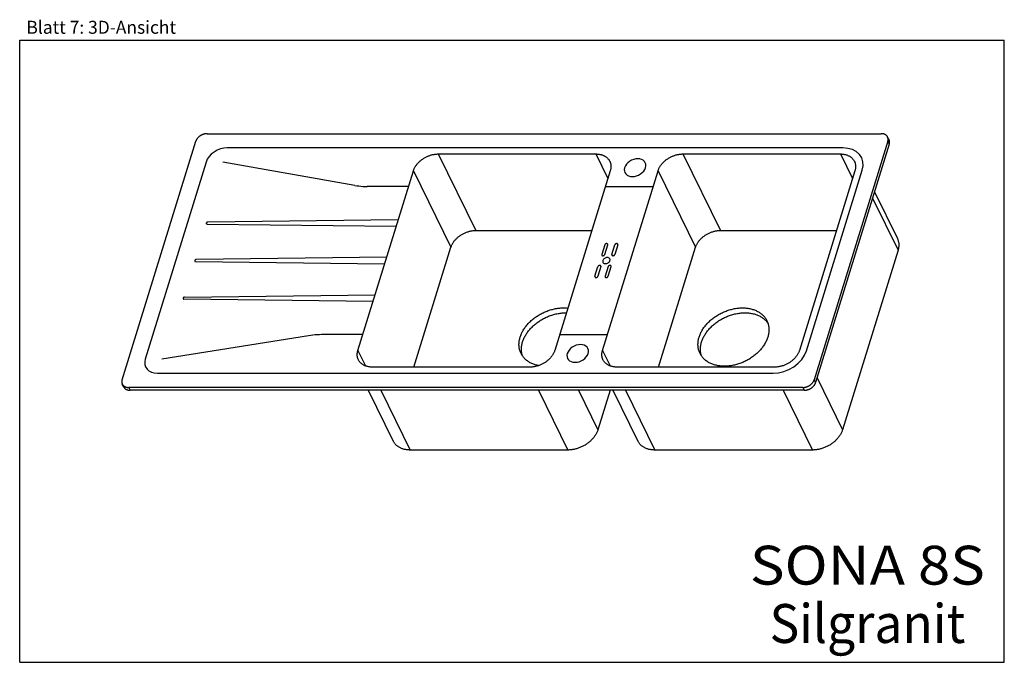
# Model space of a CAD drawing. Units: millimetres. Extents: x 0 to 38, y 0 to 24.8.
import ezdxf
from ezdxf.enums import TextEntityAlignment as Align

# ---------------------------------------------------------------- set-up
doc = ezdxf.new("R2010")
doc.units = ezdxf.units.MM
doc.header["$LTSCALE"] = 2.09
doc.linetypes.add('PHANTOM', pattern=[0.8, 0.45, -0.05, 0.1, -0.05, 0.1, -0.05])
doc.layers.get('0').update_dxf_attribs({"linetype": 'CONTINUOUS'})
doc.layers.add('SPUELE', color=7, linetype='CONTINUOUS')
doc.styles.get("Standard").update_dxf_attribs({"font": 'arial.ttf'})

msp = doc.modelspace()

# ---------------------------------------------------------------- linework, layer by layer
at = {"color": 7, "linetype": 'Continuous'}
for p, q in [((0, 0), (0, 24)), ((0, 24), (38, 24)), ((38, 0), (38, 24)), ((0, 0), (38, 0))]:
    msp.add_line(p, q, dxfattribs=at)
at = {"layer": 'SPUELE', "color": 7, "linetype": 'Continuous'}
for p, q in [((7.232, 20.397), (33.252, 20.397)), ((33.551, 20.159), (33.498, 20.268)), ((3.952, 10.899), (6.796, 20.103)), ((31.77, 19.848), (8.007, 19.848)), ((33.507, 20.103), (30.663, 10.899)), ((33.56, 19.994), (30.716, 10.79)), ((16.155, 19.613), (22.234, 19.613)), ((25.596, 19.613), (31.675, 19.613)), ((7.193, 19.3), (4.845, 11.702)), ((12.936, 18.401), (7.837, 19.3)), ((13.053, 12.035), (15.195, 18.967)), ((22.794, 18.967), (20.652, 12.035)), ((22.494, 12.035), (24.636, 18.967)), ((32.235, 18.967), (30.092, 12.035)), ((30.363, 12.015), (32.517, 18.987)), ((15.007, 18.36), (13.412, 18.36)), ((22.606, 18.36), (24.448, 18.36)), ((32.99, 18.149), (33.875, 16.346)), ((7.237, 16.911), (14.532, 16.823)), ((14.611, 17.077), (7.261, 16.989)), ((17.604, 16.661), (22.081, 16.661)), ((27.045, 16.661), (31.522, 16.661)), ((15.214, 11.389), (16.644, 16.015)), ((22.578, 16.108), (22.463, 15.736)), ((22.578, 15.736), (22.693, 16.108)), ((22.855, 15.736), (22.97, 16.108)), ((23.085, 16.108), (22.97, 15.736)), ((24.655, 11.389), (26.085, 16.015)), ((14.163, 15.628), (6.813, 15.54)), ((33.898, 15.906), (31.756, 8.973)), ((6.789, 15.462), (14.085, 15.374)), ((22.203, 14.894), (22.318, 15.266)), ((22.433, 15.266), (22.318, 14.894)), ((22.709, 15.266), (22.594, 14.894)), ((22.709, 14.894), (22.824, 15.266)), ((6.365, 14.091), (13.715, 14.179)), ((13.637, 13.925), (6.341, 14.013)), ((11.144, 12.601), (5.489, 11.702)), ((13.24, 12.642), (11.645, 12.642)), ((20.839, 12.642), (22.681, 12.642)), ((5.32, 11.154), (29.083, 11.154)), ((19.692, 11.389), (13.613, 11.389)), ((29.133, 11.389), (23.054, 11.389)), ((4.014, 10.625), (3.96, 10.734)), ((30.226, 10.605), (4.206, 10.605)), ((30.28, 10.496), (4.26, 10.496)), ((13.454, 10.496), (14.417, 8.533)), ((22.786, 10.496), (22.315, 8.973)), ((22.895, 10.496), (23.858, 8.533)), ((21.152, 8.19), (15.073, 8.19)), ((30.593, 8.19), (24.514, 8.19))]:
    msp.add_line(p, q, dxfattribs=at)
at = {"layer": 'SPUELE', "color": 9, "linetype": 'Continuous'}
for p, q in [((33.507, 20.103), (33.56, 19.994)), ((16.155, 19.613), (17.604, 16.661)), ((22.234, 19.613), (22.7, 18.663)), ((25.596, 19.613), (27.045, 16.661)), ((31.675, 19.613), (32.141, 18.663)), ((15.195, 18.967), (16.644, 16.015)), ((24.636, 18.967), (26.085, 16.015)), ((32.916, 17.908), (33.898, 15.906)), ((13.053, 12.035), (13.348, 11.434)), ((22.494, 12.035), (22.789, 11.434)), ((30.663, 10.899), (30.716, 10.79)), ((30.773, 10.976), (31.756, 8.973)), ((4.206, 10.605), (4.26, 10.496)), ((13.941, 10.496), (15.073, 8.19)), ((20.02, 10.496), (21.152, 8.19)), ((21.568, 10.496), (22.315, 8.973)), ((23.382, 10.496), (24.514, 8.19)), ((29.461, 10.496), (30.593, 8.19)), ((30.226, 10.605), (30.28, 10.496))]:
    msp.add_line(p, q, dxfattribs=at)
at = {"layer": 'SPUELE', "color": 7, "linetype": 'Continuous'}
for points in [[(7.232, 20.397), (7.218, 20.397), (7.204, 20.396), (7.19, 20.395), (7.176, 20.393), (7.161, 20.391), (7.147, 20.388), (7.133, 20.385), (7.118, 20.382), (7.104, 20.378), (7.09, 20.373), (7.075, 20.368), (7.061, 20.363), (7.047, 20.357), (7.034, 20.351), (7.02, 20.345), (7.006, 20.338), (6.993, 20.331), (6.98, 20.323), (6.968, 20.315), (6.955, 20.307), (6.943, 20.298), (6.931, 20.289), (6.92, 20.28), (6.909, 20.27), (6.898, 20.26), (6.888, 20.25), (6.878, 20.24), (6.868, 20.229), (6.859, 20.218), (6.851, 20.207), (6.843, 20.196), (6.835, 20.185), (6.828, 20.173), (6.821, 20.162), (6.815, 20.15), (6.809, 20.138), (6.804, 20.127), (6.8, 20.115), (6.796, 20.103)], [(33.498, 20.268), (33.497, 20.27), (33.492, 20.28), (33.486, 20.289), (33.48, 20.298), (33.473, 20.307), (33.466, 20.315), (33.458, 20.323), (33.45, 20.331), (33.441, 20.338), (33.432, 20.345), (33.423, 20.351), (33.413, 20.357), (33.402, 20.363), (33.391, 20.368), (33.38, 20.373), (33.369, 20.378), (33.357, 20.382), (33.345, 20.385), (33.332, 20.388), (33.319, 20.391), (33.306, 20.393), (33.293, 20.395), (33.28, 20.396), (33.266, 20.397), (33.252, 20.397)], [(33.507, 20.103), (33.51, 20.115), (33.513, 20.127), (33.515, 20.138), (33.517, 20.15), (33.518, 20.162), (33.518, 20.173), (33.518, 20.185), (33.518, 20.196), (33.517, 20.207), (33.515, 20.218), (33.512, 20.229), (33.509, 20.24), (33.506, 20.25), (33.502, 20.26), (33.498, 20.268)], [(33.56, 19.994), (33.564, 20.006), (33.566, 20.018), (33.569, 20.03), (33.57, 20.041), (33.571, 20.053), (33.572, 20.065), (33.572, 20.076), (33.571, 20.087), (33.57, 20.098), (33.568, 20.109), (33.566, 20.12), (33.563, 20.131), (33.559, 20.141), (33.555, 20.151), (33.551, 20.159)], [(8.007, 19.848), (7.878, 19.838), (7.748, 19.807), (7.622, 19.757), (7.501, 19.688), (7.396, 19.605), (7.307, 19.511), (7.239, 19.409), (7.193, 19.3)], [(32.517, 18.987), (32.55, 19.154), (32.542, 19.315), (32.495, 19.464), (32.409, 19.596), (32.289, 19.703), (32.139, 19.782), (31.965, 19.831), (31.77, 19.848)], [(15.195, 18.967), (15.203, 18.99), (15.211, 19.012), (15.22, 19.035), (15.23, 19.057), (15.241, 19.079), (15.253, 19.102), (15.266, 19.124), (15.28, 19.145), (15.294, 19.167), (15.309, 19.188), (15.325, 19.209), (15.342, 19.23), (15.36, 19.251), (15.378, 19.271), (15.397, 19.29), (15.416, 19.31), (15.437, 19.329), (15.458, 19.347), (15.479, 19.365), (15.501, 19.383), (15.524, 19.4), (15.547, 19.416), (15.571, 19.432), (15.595, 19.448), (15.62, 19.462), (15.645, 19.477), (15.67, 19.49), (15.696, 19.503), (15.722, 19.515), (15.748, 19.527), (15.775, 19.538), (15.801, 19.548), (15.828, 19.558), (15.855, 19.566), (15.883, 19.575), (15.91, 19.582), (15.937, 19.588), (15.965, 19.594), (15.992, 19.599), (16.02, 19.604), (16.047, 19.607), (16.074, 19.61), (16.101, 19.612), (16.128, 19.613), (16.155, 19.613)], [(22.234, 19.613), (22.26, 19.613), (22.286, 19.612), (22.312, 19.61), (22.337, 19.607), (22.363, 19.604), (22.387, 19.599), (22.412, 19.594), (22.435, 19.588), (22.459, 19.582), (22.482, 19.575), (22.504, 19.566), (22.525, 19.558), (22.547, 19.548), (22.567, 19.538), (22.587, 19.527), (22.606, 19.515), (22.624, 19.503), (22.642, 19.49), (22.659, 19.477), (22.675, 19.462), (22.691, 19.448), (22.705, 19.432), (22.719, 19.416), (22.732, 19.4), (22.744, 19.383), (22.756, 19.365), (22.766, 19.347), (22.775, 19.331)], [(24.636, 18.967), (24.643, 18.99), (24.652, 19.012), (24.661, 19.035), (24.671, 19.057), (24.682, 19.079), (24.694, 19.102), (24.707, 19.124), (24.72, 19.145), (24.735, 19.167), (24.75, 19.188), (24.766, 19.209), (24.783, 19.23), (24.8, 19.251), (24.819, 19.271), (24.838, 19.29), (24.857, 19.31), (24.878, 19.329), (24.898, 19.347), (24.92, 19.365), (24.942, 19.383), (24.965, 19.4), (24.988, 19.416), (25.012, 19.432), (25.036, 19.448), (25.06, 19.462), (25.085, 19.477), (25.111, 19.49), (25.136, 19.503), (25.163, 19.515), (25.189, 19.527), (25.215, 19.538), (25.242, 19.548), (25.269, 19.558), (25.296, 19.566), (25.324, 19.575), (25.351, 19.582), (25.378, 19.588), (25.406, 19.594), (25.433, 19.599), (25.461, 19.604), (25.488, 19.607), (25.515, 19.61), (25.542, 19.612), (25.569, 19.613), (25.596, 19.613)], [(31.675, 19.613), (31.701, 19.613), (31.727, 19.612), (31.753, 19.61), (31.778, 19.607), (31.803, 19.604), (31.828, 19.599), (31.852, 19.594), (31.876, 19.588), (31.9, 19.582), (31.922, 19.575), (31.945, 19.566), (31.966, 19.558), (31.987, 19.548), (32.008, 19.538), (32.028, 19.527), (32.047, 19.515), (32.065, 19.503), (32.083, 19.49), (32.1, 19.477), (32.116, 19.462), (32.132, 19.448), (32.146, 19.432), (32.16, 19.416), (32.173, 19.4), (32.185, 19.383), (32.197, 19.365), (32.207, 19.347), (32.215, 19.331)], [(22.775, 19.331), (22.776, 19.329), (22.784, 19.31), (22.792, 19.29), (22.799, 19.271), (22.804, 19.251), (22.809, 19.23), (22.813, 19.209), (22.816, 19.188), (22.818, 19.167), (22.819, 19.145), (22.82, 19.124), (22.819, 19.102), (22.817, 19.079), (22.814, 19.057), (22.811, 19.035), (22.806, 19.012), (22.8, 18.99), (22.794, 18.967)], [(32.215, 19.331), (32.216, 19.329), (32.225, 19.31), (32.233, 19.29), (32.24, 19.271), (32.245, 19.251), (32.25, 19.23), (32.254, 19.209), (32.257, 19.188), (32.259, 19.167), (32.26, 19.145), (32.26, 19.124), (32.26, 19.102), (32.258, 19.079), (32.255, 19.057), (32.251, 19.035), (32.247, 19.012), (32.241, 18.99), (32.235, 18.967)], [(12.936, 18.401), (13.01, 18.389), (13.086, 18.379), (13.163, 18.371), (13.249, 18.365), (13.327, 18.361), (13.412, 18.36)], [(7.261, 16.989), (7.251, 16.988), (7.241, 16.986), (7.232, 16.982), (7.223, 16.976), (7.215, 16.97), (7.209, 16.962), (7.205, 16.954), (7.202, 16.946), (7.202, 16.938), (7.203, 16.931), (7.207, 16.924), (7.212, 16.919), (7.219, 16.915), (7.227, 16.912), (7.237, 16.911)], [(16.644, 16.015), (16.651, 16.037), (16.66, 16.06), (16.669, 16.082), (16.679, 16.105), (16.69, 16.127), (16.702, 16.149), (16.715, 16.171), (16.729, 16.193), (16.743, 16.214), (16.758, 16.236), (16.774, 16.257), (16.791, 16.277), (16.808, 16.298), (16.827, 16.318), (16.846, 16.338), (16.865, 16.357), (16.886, 16.376), (16.907, 16.394), (16.928, 16.412), (16.95, 16.43), (16.973, 16.447), (16.996, 16.464), (17.02, 16.479), (17.044, 16.495), (17.068, 16.51), (17.093, 16.524), (17.119, 16.537), (17.145, 16.55), (17.171, 16.563), (17.197, 16.574), (17.224, 16.585), (17.25, 16.595), (17.277, 16.605), (17.304, 16.614), (17.332, 16.622), (17.359, 16.629), (17.386, 16.636), (17.414, 16.642), (17.441, 16.647), (17.469, 16.651), (17.496, 16.655), (17.523, 16.657), (17.55, 16.659), (17.577, 16.66), (17.604, 16.661)], [(26.085, 16.015), (26.092, 16.037), (26.101, 16.06), (26.11, 16.082), (26.12, 16.105), (26.131, 16.127), (26.143, 16.149), (26.156, 16.171), (26.169, 16.193), (26.184, 16.214), (26.199, 16.236), (26.215, 16.257), (26.232, 16.277), (26.249, 16.298), (26.268, 16.318), (26.287, 16.338), (26.306, 16.357), (26.327, 16.376), (26.347, 16.394), (26.369, 16.412), (26.391, 16.43), (26.414, 16.447), (26.437, 16.464), (26.461, 16.479), (26.485, 16.495), (26.509, 16.51), (26.534, 16.524), (26.56, 16.537), (26.585, 16.55), (26.611, 16.563), (26.638, 16.574), (26.664, 16.585), (26.691, 16.595), (26.718, 16.605), (26.745, 16.614), (26.773, 16.622), (26.8, 16.629), (26.827, 16.636), (26.855, 16.642), (26.882, 16.647), (26.91, 16.651), (26.937, 16.655), (26.964, 16.657), (26.991, 16.659), (27.018, 16.66), (27.045, 16.661)], [(33.875, 16.346), (33.878, 16.341), (33.887, 16.319), (33.896, 16.297), (33.904, 16.275), (33.91, 16.252), (33.916, 16.229), (33.921, 16.206), (33.924, 16.182), (33.927, 16.158), (33.929, 16.133), (33.93, 16.109), (33.929, 16.084), (33.928, 16.059), (33.925, 16.033), (33.922, 16.008), (33.918, 15.983), (33.912, 15.957), (33.906, 15.931), (33.898, 15.906)], [(22.693, 16.108), (22.695, 16.118), (22.695, 16.127), (22.692, 16.135), (22.687, 16.143), (22.68, 16.149), (22.672, 16.153), (22.662, 16.156), (22.651, 16.157), (22.639, 16.156), (22.628, 16.153), (22.616, 16.149), (22.606, 16.143), (22.596, 16.135), (22.588, 16.127), (22.582, 16.118), (22.578, 16.108)], [(23.085, 16.108), (23.087, 16.118), (23.086, 16.127), (23.083, 16.135), (23.078, 16.143), (23.072, 16.149), (23.063, 16.153), (23.053, 16.156), (23.042, 16.157), (23.031, 16.156), (23.019, 16.153), (23.008, 16.149), (22.997, 16.143), (22.988, 16.135), (22.98, 16.127), (22.974, 16.118), (22.97, 16.108)], [(22.463, 15.736), (22.461, 15.727), (22.462, 15.717), (22.464, 15.709), (22.469, 15.701), (22.476, 15.695), (22.485, 15.691), (22.494, 15.688), (22.506, 15.687), (22.517, 15.688), (22.529, 15.691), (22.54, 15.695), (22.551, 15.701), (22.56, 15.709), (22.568, 15.717), (22.574, 15.726), (22.578, 15.736)], [(22.782, 15.501), (22.786, 15.524), (22.785, 15.546), (22.779, 15.566), (22.767, 15.584), (22.751, 15.599), (22.73, 15.61), (22.707, 15.616), (22.68, 15.619), (22.653, 15.616), (22.625, 15.61), (22.598, 15.599), (22.572, 15.584), (22.549, 15.566), (22.53, 15.546), (22.516, 15.524), (22.506, 15.501)], [(22.855, 15.736), (22.853, 15.727), (22.853, 15.717), (22.856, 15.709), (22.861, 15.701), (22.868, 15.695), (22.876, 15.691), (22.886, 15.688), (22.897, 15.687), (22.908, 15.688), (22.92, 15.691), (22.931, 15.695), (22.942, 15.701), (22.952, 15.709), (22.959, 15.717), (22.966, 15.726), (22.97, 15.736)], [(6.813, 15.54), (6.803, 15.539), (6.794, 15.537), (6.784, 15.533), (6.775, 15.527), (6.768, 15.52), (6.761, 15.513), (6.757, 15.505), (6.754, 15.497), (6.754, 15.489), (6.756, 15.482), (6.759, 15.475), (6.764, 15.47), (6.771, 15.465), (6.78, 15.463), (6.789, 15.462)], [(22.433, 15.266), (22.435, 15.276), (22.434, 15.285), (22.432, 15.293), (22.427, 15.301), (22.42, 15.307), (22.412, 15.311), (22.402, 15.314), (22.391, 15.315), (22.379, 15.314), (22.367, 15.311), (22.356, 15.307), (22.345, 15.301), (22.336, 15.293), (22.328, 15.285), (22.322, 15.276), (22.318, 15.266)], [(22.506, 15.501), (22.501, 15.478), (22.502, 15.456), (22.509, 15.436), (22.52, 15.418), (22.537, 15.403), (22.557, 15.393), (22.581, 15.386), (22.607, 15.384), (22.635, 15.386), (22.663, 15.392), (22.69, 15.403), (22.716, 15.418), (22.738, 15.436), (22.757, 15.456), (22.772, 15.478), (22.782, 15.501)], [(22.824, 15.266), (22.826, 15.276), (22.826, 15.285), (22.823, 15.293), (22.818, 15.301), (22.811, 15.307), (22.803, 15.311), (22.793, 15.314), (22.782, 15.315), (22.771, 15.314), (22.759, 15.311), (22.748, 15.307), (22.737, 15.301), (22.727, 15.293), (22.72, 15.285), (22.713, 15.276), (22.709, 15.266)], [(22.203, 14.894), (22.201, 14.884), (22.201, 14.875), (22.204, 14.867), (22.209, 14.859), (22.216, 14.853), (22.224, 14.849), (22.234, 14.846), (22.245, 14.845), (22.257, 14.846), (22.268, 14.849), (22.28, 14.853), (22.29, 14.859), (22.3, 14.867), (22.308, 14.875), (22.314, 14.884), (22.318, 14.894)], [(22.594, 14.894), (22.592, 14.884), (22.593, 14.875), (22.596, 14.867), (22.6, 14.859), (22.607, 14.853), (22.616, 14.849), (22.626, 14.846), (22.637, 14.845), (22.648, 14.846), (22.66, 14.849), (22.671, 14.853), (22.682, 14.859), (22.691, 14.867), (22.699, 14.875), (22.705, 14.884), (22.709, 14.894)], [(6.365, 14.091), (6.355, 14.09), (6.346, 14.088), (6.336, 14.083), (6.327, 14.078), (6.32, 14.071), (6.314, 14.064), (6.309, 14.056), (6.307, 14.048), (6.306, 14.04), (6.308, 14.033), (6.311, 14.026), (6.317, 14.02), (6.323, 14.016), (6.332, 14.014), (6.341, 14.013)], [(19.315, 12.548), (19.326, 12.582), (19.338, 12.616), (19.351, 12.649), (19.366, 12.683), (19.381, 12.716), (19.398, 12.749), (19.416, 12.782), (19.435, 12.815), (19.455, 12.848), (19.476, 12.88), (19.498, 12.912), (19.521, 12.944), (19.546, 12.975), (19.571, 13.006), (19.597, 13.037), (19.624, 13.067), (19.652, 13.097), (19.681, 13.126), (19.71, 13.155), (19.741, 13.183), (19.772, 13.21), (19.804, 13.237), (19.837, 13.264), (19.871, 13.289), (19.905, 13.314), (19.94, 13.339), (19.975, 13.362), (20.011, 13.385), (20.048, 13.407), (20.085, 13.429), (20.123, 13.449), (20.161, 13.469), (20.2, 13.488), (20.239, 13.506), (20.278, 13.524), (20.318, 13.54), (20.358, 13.555), (20.398, 13.57), (20.438, 13.584), (20.479, 13.597), (20.52, 13.608), (20.561, 13.619), (20.601, 13.629), (20.642, 13.638), (20.683, 13.646), (20.724, 13.653), (20.765, 13.659), (20.806, 13.664), (20.846, 13.668), (20.887, 13.671), (20.927, 13.673), (20.967, 13.674), (21.006, 13.674), (21.046, 13.673), (21.085, 13.671), (21.123, 13.668), (21.155, 13.665)], [(19.408, 12.359), (19.419, 12.393), (19.431, 12.426), (19.444, 12.46), (19.459, 12.493), (19.474, 12.527), (19.491, 12.56), (19.509, 12.593), (19.528, 12.626), (19.548, 12.658), (19.569, 12.691), (19.591, 12.723), (19.614, 12.754), (19.639, 12.786), (19.664, 12.817), (19.69, 12.847), (19.717, 12.877), (19.745, 12.907), (19.774, 12.936), (19.803, 12.965), (19.834, 12.993), (19.865, 13.021), (19.897, 13.048), (19.93, 13.074), (19.964, 13.1), (19.998, 13.125), (20.033, 13.149), (20.068, 13.173), (20.104, 13.196), (20.141, 13.218), (20.178, 13.239), (20.216, 13.26), (20.254, 13.28), (20.293, 13.299), (20.332, 13.317), (20.371, 13.334), (20.411, 13.35), (20.451, 13.366), (20.491, 13.381), (20.531, 13.394), (20.572, 13.407), (20.613, 13.419), (20.654, 13.43), (20.694, 13.44), (20.735, 13.449), (20.776, 13.457), (20.817, 13.464), (20.858, 13.47), (20.899, 13.475), (20.939, 13.479), (20.98, 13.482), (21.02, 13.484), (21.06, 13.485), (21.1, 13.485), (21.1, 13.485)], [(26.223, 12.548), (26.234, 12.582), (26.246, 12.616), (26.259, 12.649), (26.274, 12.683), (26.289, 12.716), (26.306, 12.749), (26.324, 12.782), (26.343, 12.815), (26.363, 12.848), (26.384, 12.88), (26.406, 12.912), (26.429, 12.944), (26.454, 12.975), (26.479, 13.006), (26.505, 13.037), (26.532, 13.067), (26.56, 13.097), (26.589, 13.126), (26.618, 13.155), (26.649, 13.183), (26.68, 13.21), (26.712, 13.237), (26.745, 13.264), (26.779, 13.289), (26.813, 13.314), (26.848, 13.339), (26.883, 13.362), (26.919, 13.385), (26.956, 13.407), (26.993, 13.429), (27.031, 13.449), (27.069, 13.469), (27.108, 13.488), (27.147, 13.506), (27.186, 13.524), (27.226, 13.54), (27.266, 13.555), (27.306, 13.57), (27.346, 13.584), (27.387, 13.597), (27.428, 13.608), (27.468, 13.619), (27.509, 13.629), (27.55, 13.638), (27.591, 13.646), (27.632, 13.653), (27.673, 13.659), (27.714, 13.664), (27.754, 13.668), (27.795, 13.671), (27.835, 13.673), (27.875, 13.674), (27.914, 13.674), (27.954, 13.673), (27.993, 13.671), (28.031, 13.668), (28.069, 13.664), (28.107, 13.659), (28.144, 13.653), (28.181, 13.646), (28.217, 13.638), (28.252, 13.629), (28.287, 13.619), (28.321, 13.608), (28.354, 13.597), (28.387, 13.584), (28.419, 13.57), (28.45, 13.555), (28.481, 13.54), (28.51, 13.524), (28.539, 13.506), (28.567, 13.488), (28.593, 13.469), (28.619, 13.449), (28.644, 13.429), (28.668, 13.407), (28.691, 13.385), (28.713, 13.362), (28.734, 13.339), (28.754, 13.314), (28.773, 13.289), (28.79, 13.264), (28.807, 13.237), (28.822, 13.21), (28.837, 13.182)], [(26.316, 12.359), (26.327, 12.393), (26.339, 12.426), (26.352, 12.46), (26.367, 12.493), (26.382, 12.527), (26.399, 12.56), (26.417, 12.593), (26.436, 12.626), (26.456, 12.658), (26.477, 12.691), (26.499, 12.723), (26.522, 12.754), (26.547, 12.786), (26.572, 12.817), (26.598, 12.847), (26.625, 12.877), (26.653, 12.907), (26.682, 12.936), (26.711, 12.965), (26.742, 12.993), (26.773, 13.021), (26.805, 13.048), (26.838, 13.074), (26.872, 13.1), (26.906, 13.125), (26.941, 13.149), (26.976, 13.173), (27.012, 13.196), (27.049, 13.218), (27.086, 13.239), (27.124, 13.26), (27.162, 13.28), (27.201, 13.299), (27.24, 13.317), (27.279, 13.334), (27.319, 13.35), (27.359, 13.366), (27.399, 13.381), (27.439, 13.394), (27.48, 13.407), (27.521, 13.419), (27.562, 13.43), (27.602, 13.44), (27.643, 13.449), (27.684, 13.457), (27.725, 13.464), (27.766, 13.47), (27.807, 13.475), (27.847, 13.479), (27.888, 13.482), (27.928, 13.484), (27.968, 13.485), (28.007, 13.485), (28.047, 13.484), (28.086, 13.482), (28.124, 13.479), (28.162, 13.475), (28.2, 13.47), (28.237, 13.464), (28.274, 13.457), (28.31, 13.449), (28.345, 13.44), (28.38, 13.43), (28.414, 13.419), (28.447, 13.407), (28.48, 13.394), (28.512, 13.381), (28.543, 13.366), (28.574, 13.35), (28.603, 13.334), (28.632, 13.317), (28.66, 13.299), (28.686, 13.28), (28.712, 13.26), (28.737, 13.239), (28.761, 13.218), (28.784, 13.196), (28.806, 13.173), (28.827, 13.149), (28.847, 13.125), (28.866, 13.1), (28.877, 13.084)], [(28.837, 13.182), (28.85, 13.155), (28.862, 13.126), (28.873, 13.097), (28.882, 13.067), (28.891, 13.037), (28.898, 13.006), (28.904, 12.975), (28.909, 12.944), (28.912, 12.912), (28.914, 12.88), (28.916, 12.848), (28.915, 12.815), (28.914, 12.782), (28.912, 12.749), (28.908, 12.716), (28.903, 12.683), (28.897, 12.649), (28.889, 12.616), (28.881, 12.582), (28.871, 12.548)], [(11.645, 12.642), (11.565, 12.641), (11.485, 12.638), (11.404, 12.632), (11.313, 12.624), (11.232, 12.614), (11.144, 12.601)], [(19.348, 11.915), (19.336, 11.942), (19.324, 11.971), (19.313, 12), (19.303, 12.03), (19.295, 12.06), (19.288, 12.09), (19.282, 12.121), (19.277, 12.153), (19.273, 12.184), (19.271, 12.216), (19.27, 12.249), (19.27, 12.281), (19.271, 12.314), (19.274, 12.347), (19.278, 12.381), (19.283, 12.414), (19.289, 12.447), (19.296, 12.481), (19.305, 12.515), (19.315, 12.548)], [(26.256, 11.915), (26.244, 11.942), (26.232, 11.971), (26.221, 12), (26.211, 12.03), (26.203, 12.06), (26.196, 12.09), (26.19, 12.121), (26.185, 12.153), (26.181, 12.184), (26.179, 12.216), (26.178, 12.249), (26.178, 12.281), (26.179, 12.314), (26.182, 12.347), (26.186, 12.381), (26.191, 12.414), (26.197, 12.447), (26.204, 12.481), (26.213, 12.515), (26.223, 12.548)], [(28.871, 12.548), (28.86, 12.515), (28.848, 12.481), (28.834, 12.447), (28.82, 12.414), (28.804, 12.381), (28.787, 12.347), (28.769, 12.314), (28.75, 12.281), (28.73, 12.249), (28.709, 12.216), (28.687, 12.184), (28.664, 12.153), (28.64, 12.121), (28.615, 12.09), (28.589, 12.06), (28.562, 12.03), (28.534, 12), (28.505, 11.971), (28.475, 11.942), (28.445, 11.914), (28.413, 11.887), (28.381, 11.86), (28.348, 11.833), (28.315, 11.808), (28.281, 11.782), (28.246, 11.758), (28.21, 11.734), (28.174, 11.712), (28.137, 11.689), (28.1, 11.668), (28.062, 11.647), (28.024, 11.628), (27.986, 11.609), (27.947, 11.59), (27.907, 11.573), (27.868, 11.557), (27.828, 11.541), (27.788, 11.527), (27.747, 11.513), (27.707, 11.5), (27.666, 11.488), (27.625, 11.477), (27.584, 11.468), (27.543, 11.459), (27.502, 11.451), (27.461, 11.444), (27.42, 11.438), (27.38, 11.433), (27.339, 11.429), (27.299, 11.426), (27.258, 11.423), (27.219, 11.422), (27.179, 11.422), (27.14, 11.423), (27.101, 11.426), (27.062, 11.429), (27.024, 11.433), (26.987, 11.438), (26.949, 11.444), (26.913, 11.451), (26.877, 11.459), (26.841, 11.468), (26.807, 11.477), (26.772, 11.488), (26.739, 11.5), (26.706, 11.513), (26.674, 11.527), (26.643, 11.541), (26.613, 11.557), (26.583, 11.573), (26.555, 11.59), (26.527, 11.609), (26.5, 11.628), (26.474, 11.647), (26.449, 11.668), (26.425, 11.689), (26.402, 11.712), (26.38, 11.734), (26.359, 11.758), (26.339, 11.782), (26.321, 11.808), (26.303, 11.833), (26.286, 11.86), (26.271, 11.887), (26.256, 11.915)], [(19.402, 11.824), (19.396, 11.84), (19.388, 11.87), (19.381, 11.901), (19.375, 11.932), (19.37, 11.963), (19.366, 11.995), (19.364, 12.027), (19.363, 12.059), (19.363, 12.092), (19.364, 12.125), (19.367, 12.158), (19.371, 12.191), (19.376, 12.224), (19.382, 12.258), (19.389, 12.291), (19.398, 12.325), (19.408, 12.359)], [(26.31, 11.824), (26.304, 11.84), (26.296, 11.87), (26.289, 11.901), (26.283, 11.932), (26.278, 11.963), (26.274, 11.995), (26.272, 12.027), (26.271, 12.059), (26.271, 12.092), (26.272, 12.125), (26.275, 12.158), (26.279, 12.191), (26.284, 12.224), (26.29, 12.258), (26.297, 12.291), (26.306, 12.325), (26.316, 12.359)], [(13.072, 11.671), (13.071, 11.673), (13.062, 11.692), (13.055, 11.712), (13.048, 11.731), (13.042, 11.752), (13.037, 11.772), (13.033, 11.793), (13.03, 11.814), (13.028, 11.835), (13.027, 11.857), (13.027, 11.878), (13.028, 11.9), (13.03, 11.923), (13.032, 11.945), (13.036, 11.967), (13.041, 11.99), (13.046, 12.012), (13.053, 12.035)], [(20.025, 11.447), (20.005, 11.451), (19.969, 11.459), (19.933, 11.468), (19.899, 11.477), (19.865, 11.488), (19.831, 11.5), (19.798, 11.513), (19.766, 11.527), (19.735, 11.541), (19.705, 11.557), (19.675, 11.573), (19.647, 11.59), (19.619, 11.609), (19.592, 11.628), (19.566, 11.647), (19.541, 11.668), (19.517, 11.689), (19.494, 11.712), (19.472, 11.734), (19.451, 11.758), (19.431, 11.782), (19.413, 11.808), (19.395, 11.833), (19.378, 11.86), (19.363, 11.887), (19.348, 11.915)], [(20.652, 12.035), (20.644, 12.012), (20.636, 11.99), (20.627, 11.967), (20.616, 11.945), (20.605, 11.923), (20.593, 11.9), (20.581, 11.878), (20.567, 11.857), (20.553, 11.835), (20.537, 11.814), (20.521, 11.793), (20.505, 11.772), (20.487, 11.752), (20.469, 11.731), (20.45, 11.712), (20.43, 11.692), (20.41, 11.673), (20.389, 11.655), (20.368, 11.637), (20.345, 11.619), (20.323, 11.602), (20.3, 11.586), (20.276, 11.57), (20.252, 11.555), (20.227, 11.54), (20.202, 11.526), (20.177, 11.512), (20.151, 11.499), (20.125, 11.487), (20.099, 11.475), (20.072, 11.464), (20.045, 11.454), (20.018, 11.444), (19.991, 11.436), (19.964, 11.428), (19.937, 11.42), (19.909, 11.414), (19.882, 11.408), (19.854, 11.403), (19.827, 11.398), (19.8, 11.395), (19.773, 11.392), (19.746, 11.39), (19.719, 11.389), (19.692, 11.389)], [(22.513, 11.671), (22.512, 11.673), (22.503, 11.692), (22.496, 11.712), (22.489, 11.731), (22.483, 11.752), (22.478, 11.772), (22.474, 11.793), (22.471, 11.814), (22.469, 11.835), (22.468, 11.857), (22.468, 11.878), (22.469, 11.9), (22.471, 11.923), (22.473, 11.945), (22.477, 11.967), (22.482, 11.99), (22.487, 12.012), (22.494, 12.035)], [(29.083, 11.154), (29.285, 11.17), (29.489, 11.219), (29.688, 11.298), (29.878, 11.406), (30.043, 11.536), (30.183, 11.684), (30.29, 11.845), (30.363, 12.015)], [(30.092, 12.035), (30.085, 12.012), (30.077, 11.99), (30.067, 11.967), (30.057, 11.945), (30.046, 11.923), (30.034, 11.9), (30.022, 11.878), (30.008, 11.857), (29.994, 11.835), (29.978, 11.814), (29.962, 11.793), (29.946, 11.772), (29.928, 11.752), (29.91, 11.731), (29.891, 11.712), (29.871, 11.692), (29.851, 11.673), (29.83, 11.655), (29.808, 11.637), (29.786, 11.619), (29.764, 11.602), (29.74, 11.586), (29.717, 11.57), (29.693, 11.555), (29.668, 11.54), (29.643, 11.526), (29.618, 11.512), (29.592, 11.499), (29.566, 11.487), (29.54, 11.475), (29.513, 11.464), (29.486, 11.454), (29.459, 11.444), (29.432, 11.436), (29.405, 11.428), (29.377, 11.42), (29.35, 11.414), (29.323, 11.408), (29.295, 11.403), (29.268, 11.398), (29.241, 11.395), (29.213, 11.392), (29.186, 11.39), (29.16, 11.389), (29.133, 11.389)], [(4.845, 11.702), (4.824, 11.595), (4.829, 11.493), (4.859, 11.398), (4.914, 11.314), (4.99, 11.246), (5.085, 11.196), (5.196, 11.164), (5.32, 11.154)], [(13.613, 11.389), (13.587, 11.389), (13.56, 11.39), (13.535, 11.392), (13.509, 11.395), (13.484, 11.398), (13.459, 11.403), (13.435, 11.408), (13.411, 11.414), (13.388, 11.42), (13.365, 11.428), (13.343, 11.436), (13.321, 11.444), (13.3, 11.454), (13.28, 11.464), (13.26, 11.475), (13.241, 11.487), (13.222, 11.499), (13.204, 11.512), (13.187, 11.526), (13.171, 11.54), (13.156, 11.555), (13.141, 11.57), (13.127, 11.586), (13.114, 11.602), (13.102, 11.619), (13.091, 11.637), (13.081, 11.655), (13.072, 11.671)], [(23.054, 11.389), (23.027, 11.389), (23.001, 11.39), (22.976, 11.392), (22.95, 11.395), (22.925, 11.398), (22.9, 11.403), (22.876, 11.408), (22.852, 11.414), (22.829, 11.42), (22.806, 11.428), (22.784, 11.436), (22.762, 11.444), (22.741, 11.454), (22.72, 11.464), (22.701, 11.475), (22.682, 11.487), (22.663, 11.499), (22.645, 11.512), (22.628, 11.526), (22.612, 11.54), (22.597, 11.555), (22.582, 11.57), (22.568, 11.586), (22.555, 11.602), (22.543, 11.619), (22.532, 11.637), (22.521, 11.655), (22.513, 11.671)], [(3.952, 10.899), (3.948, 10.887), (3.946, 10.875), (3.943, 10.864), (3.942, 10.852), (3.941, 10.84), (3.94, 10.829), (3.94, 10.817), (3.941, 10.806), (3.942, 10.795), (3.944, 10.784), (3.946, 10.773), (3.949, 10.762), (3.953, 10.752), (3.957, 10.742), (3.96, 10.734)], [(3.96, 10.734), (3.961, 10.732), (3.966, 10.723), (3.972, 10.713), (3.978, 10.704), (3.985, 10.696), (3.992, 10.687), (4, 10.679), (4.008, 10.671), (4.017, 10.664), (4.026, 10.657), (4.036, 10.651), (4.046, 10.645), (4.056, 10.639), (4.067, 10.634), (4.078, 10.629), (4.09, 10.624), (4.102, 10.62), (4.114, 10.617), (4.126, 10.614), (4.139, 10.611), (4.152, 10.609), (4.165, 10.607), (4.179, 10.606), (4.192, 10.605), (4.206, 10.605)], [(30.226, 10.605), (30.24, 10.605), (30.254, 10.606), (30.269, 10.607), (30.283, 10.609), (30.297, 10.611), (30.312, 10.614), (30.326, 10.617), (30.34, 10.62), (30.355, 10.624), (30.369, 10.629), (30.383, 10.634), (30.397, 10.639), (30.411, 10.645), (30.425, 10.651), (30.439, 10.657), (30.452, 10.664), (30.465, 10.671), (30.478, 10.679), (30.491, 10.687), (30.503, 10.696), (30.515, 10.704), (30.527, 10.713), (30.539, 10.723), (30.55, 10.732), (30.561, 10.742), (30.571, 10.752), (30.581, 10.762), (30.59, 10.773), (30.599, 10.784), (30.608, 10.795), (30.616, 10.806), (30.624, 10.817), (30.631, 10.829), (30.637, 10.84), (30.643, 10.852), (30.649, 10.864), (30.654, 10.875), (30.659, 10.887), (30.663, 10.899)], [(30.28, 10.496), (30.294, 10.497), (30.308, 10.497), (30.322, 10.499), (30.336, 10.5), (30.351, 10.502), (30.365, 10.505), (30.379, 10.508), (30.394, 10.512), (30.408, 10.516), (30.422, 10.52), (30.437, 10.525), (30.451, 10.53), (30.465, 10.536), (30.478, 10.542), (30.492, 10.548), (30.505, 10.555), (30.519, 10.563), (30.532, 10.57), (30.544, 10.578), (30.557, 10.587), (30.569, 10.595), (30.581, 10.604), (30.592, 10.614), (30.603, 10.623), (30.614, 10.633), (30.624, 10.643), (30.634, 10.654), (30.644, 10.664), (30.653, 10.675), (30.661, 10.686), (30.669, 10.697), (30.677, 10.708), (30.684, 10.72), (30.691, 10.731), (30.697, 10.743), (30.702, 10.755), (30.707, 10.767), (30.712, 10.778), (30.716, 10.79)], [(4.014, 10.625), (4.015, 10.623), (4.02, 10.614), (4.026, 10.604), (4.032, 10.595), (4.039, 10.587), (4.046, 10.578), (4.054, 10.57), (4.062, 10.563), (4.07, 10.555), (4.08, 10.548), (4.089, 10.542), (4.099, 10.536), (4.11, 10.53), (4.12, 10.525), (4.132, 10.52), (4.143, 10.516), (4.155, 10.512), (4.167, 10.508), (4.18, 10.505), (4.192, 10.502), (4.206, 10.5), (4.219, 10.499), (4.232, 10.497), (4.246, 10.497), (4.26, 10.496)], [(22.315, 8.973), (22.307, 8.948), (22.297, 8.922), (22.287, 8.897), (22.276, 8.871), (22.263, 8.846), (22.25, 8.821), (22.236, 8.796), (22.221, 8.771), (22.205, 8.746), (22.188, 8.722), (22.171, 8.697), (22.152, 8.674), (22.133, 8.65), (22.113, 8.627), (22.092, 8.604), (22.071, 8.582), (22.048, 8.56), (22.025, 8.538), (22.002, 8.517), (21.977, 8.497), (21.952, 8.476), (21.927, 8.457), (21.901, 8.438), (21.874, 8.419), (21.847, 8.402), (21.819, 8.384), (21.791, 8.368), (21.763, 8.352), (21.734, 8.337), (21.704, 8.322), (21.675, 8.308), (21.645, 8.295), (21.615, 8.283), (21.584, 8.271), (21.554, 8.26), (21.523, 8.25), (21.492, 8.24), (21.461, 8.232), (21.43, 8.224), (21.399, 8.217), (21.367, 8.211), (21.336, 8.205), (21.305, 8.201), (21.274, 8.197), (21.243, 8.194), (21.213, 8.192), (21.182, 8.19), (21.152, 8.19)], [(31.756, 8.973), (31.748, 8.948), (31.738, 8.922), (31.728, 8.897), (31.716, 8.871), (31.704, 8.846), (31.691, 8.821), (31.677, 8.796), (31.662, 8.771), (31.646, 8.746), (31.629, 8.722), (31.612, 8.697), (31.593, 8.674), (31.574, 8.65), (31.554, 8.627), (31.533, 8.604), (31.512, 8.582), (31.489, 8.56), (31.466, 8.538), (31.443, 8.517), (31.418, 8.497), (31.393, 8.476), (31.368, 8.457), (31.342, 8.438), (31.315, 8.419), (31.288, 8.402), (31.26, 8.384), (31.232, 8.368), (31.204, 8.352), (31.175, 8.337), (31.145, 8.322), (31.116, 8.308), (31.086, 8.295), (31.056, 8.283), (31.025, 8.271), (30.995, 8.26), (30.964, 8.25), (30.933, 8.24), (30.902, 8.232), (30.871, 8.224), (30.839, 8.217), (30.808, 8.211), (30.777, 8.205), (30.746, 8.201), (30.715, 8.197), (30.684, 8.194), (30.654, 8.192), (30.623, 8.19), (30.593, 8.19)], [(15.073, 8.19), (15.043, 8.19), (15.013, 8.192), (14.984, 8.194), (14.955, 8.197), (14.926, 8.201), (14.898, 8.205), (14.87, 8.211), (14.843, 8.217), (14.816, 8.224), (14.79, 8.232), (14.764, 8.24), (14.739, 8.25), (14.714, 8.26), (14.691, 8.271), (14.667, 8.283), (14.645, 8.295), (14.623, 8.308), (14.602, 8.322), (14.582, 8.337), (14.562, 8.352), (14.544, 8.368), (14.526, 8.384), (14.509, 8.402), (14.493, 8.419), (14.477, 8.438), (14.463, 8.457), (14.449, 8.476), (14.437, 8.497), (14.425, 8.517), (14.417, 8.533)], [(24.514, 8.19), (24.484, 8.19), (24.454, 8.192), (24.425, 8.194), (24.396, 8.197), (24.367, 8.201), (24.339, 8.205), (24.311, 8.211), (24.284, 8.217), (24.257, 8.224), (24.231, 8.232), (24.205, 8.24), (24.18, 8.25), (24.155, 8.26), (24.131, 8.271), (24.108, 8.283), (24.086, 8.295), (24.064, 8.308), (24.043, 8.322), (24.023, 8.337), (24.003, 8.352), (23.984, 8.368), (23.967, 8.384), (23.95, 8.402), (23.933, 8.419), (23.918, 8.438), (23.904, 8.457), (23.89, 8.476), (23.878, 8.497), (23.866, 8.517), (23.858, 8.533)]]:
    msp.add_lwpolyline(points, dxfattribs=at)
at = {"layer": 'SPUELE', "color": 8, "linetype": 'PHANTOM'}
for points in [[(24.154, 19.085), (24.167, 19.151), (24.164, 19.215), (24.145, 19.274), (24.111, 19.327), (24.063, 19.37), (24.004, 19.401), (23.935, 19.421), (23.857, 19.427), (23.777, 19.421), (23.696, 19.402), (23.616, 19.37), (23.541, 19.327), (23.475, 19.275), (23.42, 19.216), (23.377, 19.152), (23.348, 19.085)], [(23.348, 19.085), (23.335, 19.018), (23.338, 18.954), (23.357, 18.895), (23.391, 18.842), (23.439, 18.8), (23.499, 18.768), (23.568, 18.749), (23.645, 18.742), (23.726, 18.749), (23.807, 18.768), (23.886, 18.799), (23.961, 18.842), (24.027, 18.894), (24.083, 18.953), (24.125, 19.017), (24.154, 19.085)], [(21.939, 11.917), (21.952, 11.984), (21.949, 12.048), (21.931, 12.107), (21.896, 12.16), (21.848, 12.202), (21.789, 12.234), (21.72, 12.253), (21.642, 12.26), (21.562, 12.253), (21.481, 12.234), (21.402, 12.203), (21.326, 12.16), (21.26, 12.108), (21.205, 12.049), (21.162, 11.985), (21.133, 11.917)], [(21.133, 11.917), (21.12, 11.851), (21.123, 11.787), (21.142, 11.728), (21.176, 11.675), (21.224, 11.633), (21.284, 11.601), (21.353, 11.581), (21.43, 11.575), (21.511, 11.581), (21.592, 11.6), (21.671, 11.632), (21.746, 11.675), (21.812, 11.727), (21.868, 11.786), (21.91, 11.85), (21.939, 11.917)]]:
    msp.add_lwpolyline(points, dxfattribs=at)

# ---------------------------------------------------------------- texts
at = {"color": 5, "linetype": 'Continuous'}
for s, height, width, p, p2 in [('Blatt 7: 3D-Ansicht', 0.5, 0.998383, (0.259, 24.252), (6.034, 24.252)), ('SONA 8S', 1.5, 0.99813, (28.183, 2.997), (37.25, 2.997)), ('Silgranit', 1.5, 0.99804, (28.939, 0.747), (36.495, 0.747))]:
    msp.add_text(s, height=height, dxfattribs=dict(at, width=width)).set_placement(p, p2, align=Align.FIT)

doc.saveas('drawing.dxf')
